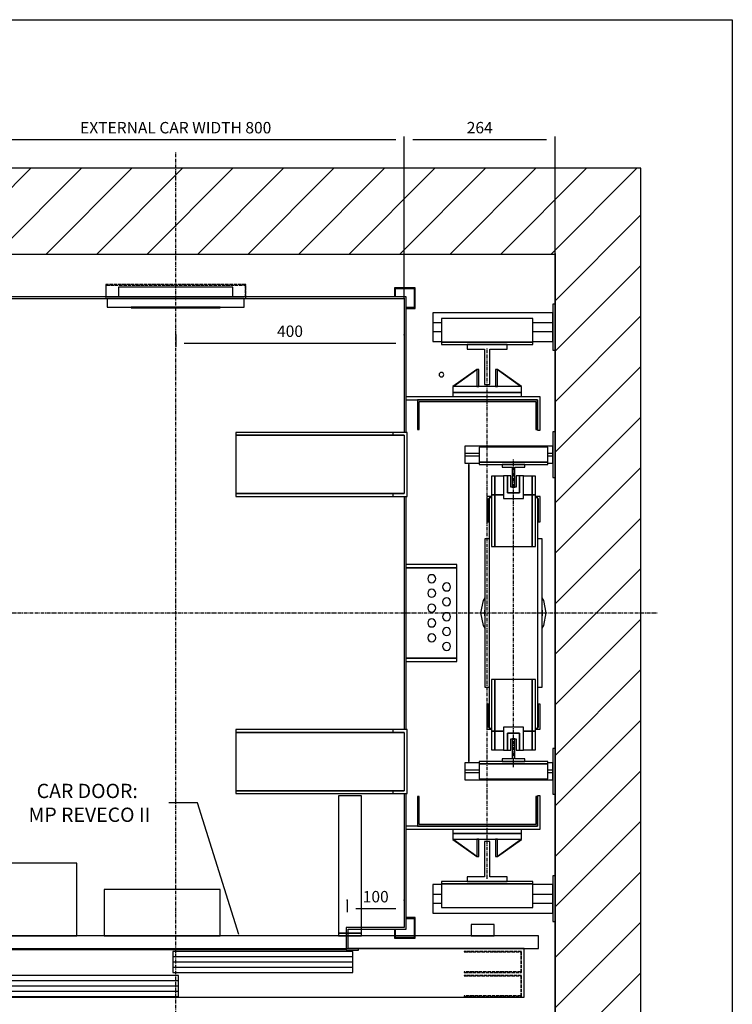
# Model space of a CAD drawing. Extents: x 10 to 2060, y 10 to 287.
# Drawn here: x 75 to 200, y 115 to 287 of the extents above; entities that cross this region are included whole.
import ezdxf

# ---------------------------------------------------------------- set-up
doc = ezdxf.new("R2010")
doc.units = 0
doc.header["$LTSCALE"] = 0.5
doc.header["$MEASUREMENT"] = 0
doc.linetypes.add('ACAD_ISO02W100', pattern=[15, 12, -3])
doc.linetypes.add('ACAD_ISO10W100', pattern=[18.5, 12, -3, 0.5, -3])
doc.layers.get('0').update_dxf_attribs({"linetype": 'CONTINUOUS'})
for name, color, linetype in [('1', 1, 'CONTINUOUS'), ('3', 5, 'ACAD_ISO02W100'), ('6', 7, 'CONTINUOUS'), ('7', 6, 'ACAD_ISO10W100'), ('8', 3, 'CONTINUOUS'), ('9', 7, 'CONTINUOUS')]:
    doc.layers.add(name, color=color, linetype=linetype)
doc.styles.add('LD', font='ARIALUNI.TTF')
doc.dimstyles.new('LIFT', dxfattribs={"dimtxt": 2, "dimasz": 1.5, "dimexe": 0.6, "dimexo": 0, "dimgap": 0.5, "dimtad": 1, "dimdec": 0, "dimzin": 0, "dimdsep": 46, "dimtxsty": 'LD', "dimcen": 0, "dimdle": 3.5, "dimclrd": 1, "dimclre": 1, "dimclrt": 5, "dimadec": 0, "dimazin": 0, "dimtfac": 1, "dimtdec": 0, "dimtix": 1, "dimtmove": 1, "dimatfit": 3, "dimfxl": 0, "dimtolj": 1, "dimtzin": 0, "dimarcsym": 0})

# ---------------------------------------------------------------- blocks, each defined once
blk = doc.blocks.new('BORD_MACPUARSA_A4_V')
at = {"layer": '8'}
for p, q in [((0, 277), (190, 277)), ((190, 277), (190, 0))]:
    blk.add_line(p, q, dxfattribs=at)
blk = doc.blocks.new('LD_20170302094255_00000000')
blk.add_blockref('BORD_MACPUARSA_A4_V', (0, 0))
blk = doc.blocks.new('LD_20170302094255_00000002')
for p, q in [((0, 1510), (-150, 1510)), ((-150, 1510), (-150, -150)), ((1190, 1510), (0, 1510)), ((1340, 1510), (1190, 1510)), ((1340, -150), (1340, 1510)), ((0, 1360), (0, 843)), ((0, -80), (0, 1360)), ((0, 1360), (1190, 1360)), ((1190, 1272), (1190, 1360)), ((1190, 1360), (1190, -80)), ((1190, 1049), (1190, 1192)), ((1190, 495), (1190, 969)), ((0, 757), (0, 449)), ((1190, 272), (1190, 415)), ((1190, 0), (1190, 192)), ((0, 91), (0, 0)), ((0, 0), (106, 0)), ((106, 0), (0, 0)), ((0, 0), (0, -80)), ((1161, 0), (1190, 0)), ((1190, 0), (1161, 0)), ((1190, -80), (1190, 0)), ((96, -80), (0, -80)), ((96, -150), (96, -80)), ((1190, -80), (956, -80)), ((956, -80), (956, -150)), ((-150, -150), (0, -150)), ((0, -150), (96, -150)), ((956, -150), (1190, -150)), ((1190, -150), (1340, -150))]:
    blk.add_line(p, q)
blk = doc.blocks.new('LD_20170302094255_00000003')
at = {"layer": '7'}
for p, q in [((0, -912), (0, 808)), ((-706, 0), (844, 0))]:
    blk.add_line(p, q, dxfattribs=at)
blk = doc.blocks.new('LD_20170302094255_00000005')
for p, q in [((-32.5, 239.5), (-38.5, 239.5)), ((-38.5, 239.5), (-38.5, 206.5)), ((-32.5, 206.5), (-32.5, 239.5)), ((-17.5, 239.5), (-32.5, 239.5)), ((-32.5, 239.5), (-32.5, 206.5)), ((32.5, 239.5), (17.5, 239.5)), ((38.5, 239.5), (32.5, 239.5)), ((32.5, 239.5), (32.5, 206.5)), ((32.5, 206.5), (32.5, 239.5)), ((38.5, 206.5), (38.5, 239.5)), ((-38.5, 203.5), (-46.5, 203.5)), ((-46.5, 203.5), (-46.5, 159.5)), ((-43.5, 200.5), (-42.5, 200.5)), ((-43.5, 159.5), (-43.5, 200.5)), ((-38.5, 201.5), (-42.5, 201.5)), ((-42.5, 201.5), (-42.5, -201.5)), ((-32.5, 206.5), (-38.5, 206.5)), ((-38.5, 206.5), (-38.5, 116.5)), ((-38.5, 206.5), (-32.5, 206.5)), ((-17.5, 206.5), (-32.5, 206.5)), ((-32.5, 206.5), (-32.5, 116.5)), ((-32.5, 116.5), (-32.5, 206.5)), ((-32.5, 206.5), (-17.5, 206.5)), ((32.5, 206.5), (17.5, 206.5)), ((17.5, 206.5), (32.5, 206.5)), ((38.5, 206.5), (32.5, 206.5)), ((32.5, 206.5), (32.5, 116.5)), ((32.5, 116.5), (32.5, 206.5)), ((32.5, 206.5), (38.5, 206.5)), ((38.5, 116.5), (38.5, 206.5)), ((46.5, 203.5), (38.5, 203.5)), ((42.5, 201.5), (38.5, 201.5)), ((42.5, -201.5), (42.5, 201.5)), ((42.5, 200.5), (43.5, 200.5)), ((43.5, 200.5), (43.5, 159.5)), ((46.5, 159.5), (46.5, 203.5)), ((-46.5, 159.5), (-43.5, 159.5)), ((43.5, 159.5), (46.5, 159.5)), ((-42.5, 130), (-50, 130)), ((-50, 130), (-50, -130)), ((50, 130), (42.5, 130)), ((50, -130), (50, 130)), ((-38.5, 116.5), (-32.5, 116.5)), ((-32.5, 116.5), (32.5, 116.5)), ((32.5, 116.5), (38.5, 116.5)), ((-32.5, -116.5), (-38.5, -116.5)), ((-38.5, -116.5), (-38.5, -206.5)), ((32.5, -116.5), (-32.5, -116.5)), ((-32.5, -116.5), (-32.5, -206.5)), ((-32.5, -206.5), (-32.5, -116.5)), ((38.5, -116.5), (32.5, -116.5)), ((32.5, -116.5), (32.5, -206.5)), ((32.5, -206.5), (32.5, -116.5)), ((38.5, -206.5), (38.5, -116.5)), ((-50, -130), (-42.5, -130)), ((42.5, -130), (50, -130)), ((-46.5, -159.5), (-46.5, -203.5)), ((-43.5, -159.5), (-46.5, -159.5)), ((-43.5, -200.5), (-43.5, -159.5)), ((43.5, -159.5), (43.5, -200.5)), ((46.5, -159.5), (43.5, -159.5)), ((46.5, -203.5), (46.5, -159.5)), ((-46.5, -203.5), (-38.5, -203.5)), ((-42.5, -200.5), (-43.5, -200.5)), ((-42.5, -201.5), (-38.5, -201.5)), ((-38.5, -206.5), (-32.5, -206.5)), ((-32.5, -206.5), (-38.5, -206.5)), ((-38.5, -206.5), (-38.5, -239.5)), ((-32.5, -206.5), (-17.5, -206.5)), ((-32.5, -239.5), (-32.5, -206.5)), ((-17.5, -206.5), (-32.5, -206.5)), ((-32.5, -206.5), (-32.5, -239.5)), ((17.5, -206.5), (32.5, -206.5)), ((32.5, -206.5), (17.5, -206.5)), ((32.5, -206.5), (38.5, -206.5)), ((38.5, -206.5), (32.5, -206.5)), ((32.5, -206.5), (32.5, -239.5)), ((32.5, -239.5), (32.5, -206.5)), ((38.5, -201.5), (42.5, -201.5)), ((38.5, -203.5), (46.5, -203.5)), ((38.5, -239.5), (38.5, -206.5)), ((43.5, -200.5), (42.5, -200.5)), ((-38.5, -239.5), (-32.5, -239.5)), ((-32.5, -239.5), (-17.5, -239.5)), ((17.5, -239.5), (32.5, -239.5)), ((32.5, -239.5), (38.5, -239.5))]:
    blk.add_line(p, q)
blk = doc.blocks.new('LD_20170302094255_00000006')
for p, q in [((-10.5, 15), (-17.5, 15)), ((-17.5, 15), (-17.5, -25)), ((-4.5, 15), (-10.5, 15)), ((-10.5, 15), (-10.5, -15)), ((-10.5, -15), (-10.5, 15)), ((-4.5, -5), (-4.5, 15)), ((10.5, 15), (4.5, 15)), ((4.5, 15), (4.5, -5)), ((10.5, -15), (10.5, 15)), ((17.5, 15), (10.5, 15)), ((10.5, 15), (10.5, -15)), ((17.5, -25), (17.5, 15)), ((-10.5, -15), (10.5, -15)), ((10.5, -15), (-10.5, -15)), ((4.5, -5), (-4.5, -5)), ((-17.5, -25), (17.5, -25))]:
    blk.add_line(p, q)
blk = doc.blocks.new('LD_20170302094255_00000009')
for p, q in [((20, 20), (-20, 20)), ((-20, 20), (-20, 15)), ((20, 15), (20, 20)), ((-20, 15), (-2.5, 15)), ((-2.5, 15), (-2.5, -20)), ((2.5, -20), (2.5, 15)), ((2.5, 15), (20, 15)), ((-2.5, -20), (2.5, -20))]:
    blk.add_line(p, q)
blk = doc.blocks.new('LD_20170302094255_0000000A')
for p, q in [((2.5, 20), (-2.5, 20)), ((-2.5, 20), (-2.5, -15)), ((2.5, -15), (2.5, 20)), ((-2.5, -15), (-20, -15)), ((-20, -15), (-20, -20)), ((20, -15), (2.5, -15)), ((20, -20), (20, -15)), ((-20, -20), (20, -20))]:
    blk.add_line(p, q)
blk = doc.blocks.new('LD_20170302094255_0000000B')
for p, q in [((-17.5, 25), (-17.5, -15)), ((17.5, 25), (-17.5, 25)), ((17.5, -15), (17.5, 25)), ((-10.5, 15), (-10.5, -15)), ((10.5, 15), (-10.5, 15)), ((-10.5, -15), (-10.5, 15)), ((-10.5, 15), (10.5, 15)), ((-4.5, -15), (-4.5, 5)), ((-4.5, 5), (4.5, 5)), ((4.5, 5), (4.5, -15)), ((10.5, -15), (10.5, 15)), ((10.5, 15), (10.5, -15)), ((-17.5, -15), (-10.5, -15)), ((-10.5, -15), (-4.5, -15)), ((4.5, -15), (10.5, -15)), ((10.5, -15), (17.5, -15))]:
    blk.add_line(p, q)
blk = doc.blocks.new('LD_20170302094255_0000000C')
for p, q in [((-53.1, 22), (-57.5, 0)), ((-50, 26.7), (-53.1, 22)), ((53.1, 22), (50, 26.7)), ((57.5, 0), (53.1, 22)), ((-57.5, 0), (-53.1, -22)), ((-50, 7.5), (-51.5, 0)), ((-51.5, 0), (-50, -7.5)), ((51.5, 0), (50, 7.5)), ((50, -7.5), (51.5, 0)), ((53.1, -22), (57.5, 0)), ((-53.1, -22), (-50, -26.7)), ((50, -26.7), (53.1, -22))]:
    blk.add_line(p, q)
blk = doc.blocks.new('LD_20170302094255_0000000E')
at = {"layer": '7'}
blk.add_line((0, -270), (0, 270), dxfattribs=at)
blk = doc.blocks.new('LD_20170302094255_0000000F')
for p, q in [((0, 540), (-4, 540)), ((-4, 540), (-4, 460)), ((0, 460), (0, 540)), ((-214, 525), (-214, 508)), ((-4, 525), (-214, 525)), ((-4, 508), (-4, 525)), ((-214, 508), (-214, 492)), ((-214, 508), (-199, 508)), ((-199, 515), (-199, 474)), ((-39, 515), (-199, 515)), ((-39, 474), (-39, 515)), ((-39, 508), (-4, 508)), ((-4, 492), (-4, 508)), ((-214, 492), (-214, 475)), ((-199, 492), (-214, 492)), ((-4, 492), (-39, 492)), ((-4, 475), (-4, 492)), ((-214, 475), (-199, 475)), ((-199, 474), (-199, 470)), ((-39, 474), (-199, 474)), ((-199, 474), (-39, 474)), ((-199, 470), (-39, 470)), ((-39, 475), (-4, 475)), ((-39, 470), (-39, 474)), ((-4, 460), (0, 460)), ((0, 317), (-4, 317)), ((-4, 317), (-4, 237)), ((0, 237), (0, 317)), ((-158, 292), (-158, 275)), ((-4, 292), (-158, 292)), ((-158, 279), (-158, 262)), ((-133, 279), (-158, 279)), ((-133, 290), (-133, 264)), ((-13, 290), (-133, 290)), ((-13, 264), (-13, 290)), ((-4, 279), (-13, 279)), ((-4, 275), (-4, 292)), ((-4, 262), (-4, 279)), ((-158, 275), (-133, 275)), ((-158, 262), (-133, 262)), ((-133, 264), (-133, 260)), ((-13, 264), (-133, 264)), ((-133, 264), (-13, 264)), ((-133, 260), (-13, 260)), ((-13, 275), (-4, 275)), ((-13, 260), (-13, 264)), ((-13, 262), (-4, 262)), ((-4, 237), (0, 237)), ((0, -237), (-4, -237)), ((-4, -237), (-4, -317)), ((0, -317), (0, -237)), ((-158, -262), (-158, -279)), ((-133, -262), (-158, -262)), ((-158, -275), (-158, -292)), ((-133, -275), (-158, -275)), ((-13, -260), (-133, -260)), ((-133, -260), (-133, -264)), ((-133, -264), (-13, -264)), ((-13, -264), (-133, -264)), ((-133, -264), (-133, -290)), ((-13, -264), (-13, -260)), ((-4, -262), (-13, -262)), ((-13, -290), (-13, -264)), ((-4, -275), (-13, -275)), ((-4, -279), (-4, -262)), ((-4, -292), (-4, -275)), ((-158, -279), (-133, -279)), ((-158, -292), (-4, -292)), ((-133, -290), (-13, -290)), ((-13, -279), (-4, -279)), ((-4, -317), (0, -317)), ((0, -460), (-4, -460)), ((-4, -460), (-4, -540)), ((0, -540), (0, -460)), ((-214, -475), (-214, -492)), ((-199, -475), (-214, -475)), ((-39, -470), (-199, -470)), ((-199, -470), (-199, -474)), ((-199, -474), (-39, -474)), ((-39, -474), (-199, -474)), ((-199, -474), (-199, -515)), ((-39, -474), (-39, -470)), ((-39, -515), (-39, -474)), ((-4, -475), (-39, -475)), ((-4, -492), (-4, -475)), ((-214, -492), (-214, -508)), ((-214, -492), (-199, -492)), ((-39, -492), (-4, -492)), ((-4, -508), (-4, -492)), ((-214, -508), (-214, -525)), ((-199, -508), (-214, -508)), ((-199, -515), (-39, -515)), ((-4, -508), (-39, -508)), ((-4, -525), (-4, -508)), ((-214, -525), (-4, -525)), ((-4, -540), (0, -540))]:
    blk.add_line(p, q)
blk = doc.blocks.new('LD_20170302094255_00000010')
for p, q in [((-0.5, 260), (-0.5, -260)), ((0.5, 260), (-0.5, 260)), ((0.5, -260), (0.5, 260)), ((-0.5, -260), (0.5, -260))]:
    blk.add_line(p, q)
blk = doc.blocks.new('_DotSmall')
at = {"color": 0, "linetype": 'ByBlock', "const_width": 0.5}
blk.add_lwpolyline([(-0.0625, 0, 1), (0.0625, 0, 1)], format="xyb", close=True, dxfattribs=at)
blk = doc.blocks.new('*D67')
at = {"layer": '9', "color": 1}
for p, q in [((102.6, 116), (29.4, 116)), ((30, 116), (30, 113)), ((102.6, 113), (29.4, 113))]:
    blk.add_line(p, q, dxfattribs=at)
for p in [(102.59, 116), (102.59, 113)]:
    blk.add_point(p, dxfattribs=at)
at = {"layer": '9', "color": 1, "xscale": 1.5, "yscale": 1.5, "zscale": 1.5, "rotation": 90}
blk.add_blockref('_DotSmall', (30, 113), dxfattribs=at)
at = {"layer": '9', "color": 5, "insert": (29.5, 114.57), "char_height": 2, "attachment_point": 8, "rotation": 90, "style": 'LD'}
blk.add_mtext('30', dxfattribs=at)
blk = doc.blocks.new('_NONE')
blk = doc.blocks.new('LD_20170302094255_00000014')
for p, q in [((-403, 553), (-403, -551.5)), ((403, 553), (-403, 553)), ((403, 316), (403, 553)), ((-400, -551.5), (-400, 550)), ((-400, 550), (400, 550)), ((400, 550), (400, 316)), ((400, 204), (400, -204)), ((403, -204), (403, 204)), ((400, -316), (400, -550)), ((403, -553), (403, -316)), ((-301.5, -550), (-401.5, -550)), ((-401.5, -550), (-401.5, -553)), ((-301.5, -670), (-301.5, -550)), ((298.5, -550), (298.5, -590)), ((400, -550), (298.5, -550)), ((-403, -551.5), (-400, -551.5)), ((-401.5, -553), (-304.5, -553)), ((-304.5, -553), (-304.5, -667)), ((301.5, -587), (301.5, -553)), ((301.5, -553), (403, -553)), ((-301.5, -588.5), (298.5, -588.5)), ((298.5, -590), (320, -590)), ((320, -587), (301.5, -587)), ((320, -590), (320, -587)), ((-304.5, -667), (-323, -667)), ((-323, -667), (-323, -670)), ((-323, -670), (-301.5, -670))]:
    blk.add_line(p, q)
blk = doc.blocks.new('LD_20170302094255_00000015')
for p, q in [((-60, 386), (-60, 378)), ((60, 386), (-60, 386)), ((60, 378), (60, 386)), ((93, 378), (-142, 378)), ((-142, 373), (88, 373)), ((-122, 373), (-122, 321)), ((88, 373), (-122, 373)), ((-119, 321), (-119, 370)), ((-119, 370), (85, 370)), ((85, 370), (85, 321)), ((88, 321), (88, 373)), ((88, 373), (88, 320)), ((93, 320), (93, 378)), ((-440, 316), (-440, 311)), ((-165, 316), (-440, 316)), ((-440, 311), (-440, 209)), ((-145, 311), (-440, 311)), ((-440, 311), (-165, 311)), ((-140, 316), (-165, 316)), ((-165, 316), (-165, 311)), ((-165, 311), (-145, 311)), ((-145, 311), (-145, 209)), ((-140, 204), (-140, 316)), ((-122, 321), (-119, 321)), ((85, 321), (88, 321)), ((88, 320), (93, 320)), ((-440, 209), (-440, 204)), ((-165, 209), (-440, 209)), ((-440, 209), (-145, 209)), ((-145, 209), (-165, 209)), ((-165, 209), (-165, 204)), ((-440, 204), (-165, 204)), ((-165, 204), (-140, 204)), ((-53, 85), (-142, 85)), ((-53, 79), (-142, 79)), ((-142, 79), (-53, 79)), ((-53, 79), (-53, 85)), ((-53, -79), (-53, 79)), ((-103.5, 62.7), (-104, 60)), ((-104, 60), (-103.5, 57.3)), ((-101.9, 64.9), (-103.5, 62.7)), ((-103.5, 57.3), (-101.9, 55.1)), ((-99.7, 66.5), (-101.9, 64.9)), ((-101.9, 55.1), (-99.7, 53.5)), ((-97, 67), (-99.7, 66.5)), ((-99.7, 53.5), (-97, 53)), ((-94.3, 66.5), (-97, 67)), ((-97, 53), (-94.3, 53.5)), ((-92.1, 64.9), (-94.3, 66.5)), ((-94.3, 53.5), (-92.1, 55.1)), ((-90.5, 62.7), (-92.1, 64.9)), ((-92.1, 55.1), (-90.5, 57.3)), ((-90, 60), (-90.5, 62.7)), ((-90.5, 57.3), (-90, 60)), ((-73.7, 52), (-75.9, 50.4)), ((-71, 52.5), (-73.7, 52)), ((-68.3, 52), (-71, 52.5)), ((-66.1, 50.4), (-68.3, 52)), ((-103.5, 37.2), (-104, 34.5)), ((-104, 34.5), (-103.5, 31.8)), ((-101.9, 39.4), (-103.5, 37.2)), ((-99.7, 41), (-101.9, 39.4)), ((-97, 41.5), (-99.7, 41)), ((-94.3, 41), (-97, 41.5)), ((-92.1, 39.4), (-94.3, 41)), ((-90.5, 37.2), (-92.1, 39.4)), ((-90, 34.5), (-90.5, 37.2)), ((-90.5, 31.8), (-90, 34.5)), ((-77.5, 48.2), (-78, 45.5)), ((-78, 45.5), (-77.5, 42.8)), ((-75.9, 50.4), (-77.5, 48.2)), ((-77.5, 42.8), (-75.9, 40.6)), ((-75.9, 40.6), (-73.7, 39)), ((-73.7, 39), (-71, 38.5)), ((-71, 38.5), (-68.3, 39)), ((-68.3, 39), (-66.1, 40.6)), ((-64.5, 48.2), (-66.1, 50.4)), ((-66.1, 40.6), (-64.5, 42.8)), ((-64, 45.5), (-64.5, 48.2)), ((-64.5, 42.8), (-64, 45.5)), ((-103.5, 31.8), (-101.9, 29.6)), ((-101.9, 29.6), (-99.7, 28)), ((-99.7, 28), (-97, 27.5)), ((-97, 27.5), (-94.3, 28)), ((-94.3, 28), (-92.1, 29.6)), ((-92.1, 29.6), (-90.5, 31.8)), ((-77.5, 22.2), (-78, 19.5)), ((-78, 19.5), (-77.5, 16.8)), ((-75.9, 24.4), (-77.5, 22.2)), ((-73.7, 26), (-75.9, 24.4)), ((-71, 26.5), (-73.7, 26)), ((-68.3, 26), (-71, 26.5)), ((-66.1, 24.4), (-68.3, 26)), ((-64.5, 22.2), (-66.1, 24.4)), ((-64, 19.5), (-64.5, 22.2)), ((-64.5, 16.8), (-64, 19.5)), ((-103.5, 11.2), (-104, 8.5)), ((-104, 8.5), (-103.5, 5.8)), ((-101.9, 13.4), (-103.5, 11.2)), ((-103.5, 5.8), (-101.9, 3.6)), ((-99.7, 15), (-101.9, 13.4)), ((-101.9, 3.6), (-99.7, 2)), ((-97, 15.5), (-99.7, 15)), ((-99.7, 2), (-97, 1.5)), ((-94.3, 15), (-97, 15.5)), ((-97, 1.5), (-94.3, 2)), ((-92.1, 13.4), (-94.3, 15)), ((-94.3, 2), (-92.1, 3.6)), ((-90.5, 11.2), (-92.1, 13.4)), ((-92.1, 3.6), (-90.5, 5.8)), ((-90, 8.5), (-90.5, 11.2)), ((-90.5, 5.8), (-90, 8.5)), ((-77.5, 16.8), (-75.9, 14.6)), ((-75.9, 14.6), (-73.7, 13)), ((-73.7, 13), (-71, 12.5)), ((-71, 0.5), (-73.7, 0)), ((-71, 12.5), (-68.3, 13)), ((-68.3, 0), (-71, 0.5)), ((-68.3, 13), (-66.1, 14.6)), ((-66.1, 14.6), (-64.5, 16.8)), ((-103.5, -14.8), (-104, -17.5)), ((-101.9, -12.6), (-103.5, -14.8)), ((-99.7, -11), (-101.9, -12.6)), ((-97, -10.5), (-99.7, -11)), ((-94.3, -11), (-97, -10.5)), ((-92.1, -12.6), (-94.3, -11)), ((-90.5, -14.8), (-92.1, -12.6)), ((-90, -17.5), (-90.5, -14.8)), ((-77.5, -3.8), (-78, -6.5)), ((-78, -6.5), (-77.5, -9.2)), ((-75.9, -1.6), (-77.5, -3.8)), ((-77.5, -9.2), (-75.9, -11.4)), ((-73.7, 0), (-75.9, -1.6)), ((-75.9, -11.4), (-73.7, -13)), ((-73.7, -13), (-71, -13.5)), ((-71, -13.5), (-68.3, -13)), ((-66.1, -1.6), (-68.3, 0)), ((-68.3, -13), (-66.1, -11.4)), ((-64.5, -3.8), (-66.1, -1.6)), ((-66.1, -11.4), (-64.5, -9.2)), ((-64, -6.5), (-64.5, -3.8)), ((-64.5, -9.2), (-64, -6.5)), ((-104, -17.5), (-103.5, -20.2)), ((-103.5, -20.2), (-101.9, -22.4)), ((-101.9, -22.4), (-99.7, -24)), ((-99.7, -24), (-97, -24.5)), ((-97, -24.5), (-94.3, -24)), ((-94.3, -24), (-92.1, -22.4)), ((-92.1, -22.4), (-90.5, -20.2)), ((-90.5, -20.2), (-90, -17.5)), ((-77.5, -29.8), (-78, -32.5)), ((-78, -32.5), (-77.5, -35.2)), ((-75.9, -27.6), (-77.5, -29.8)), ((-73.7, -26), (-75.9, -27.6)), ((-71, -25.5), (-73.7, -26)), ((-68.3, -26), (-71, -25.5)), ((-66.1, -27.6), (-68.3, -26)), ((-64.5, -29.8), (-66.1, -27.6)), ((-64, -32.5), (-64.5, -29.8)), ((-64.5, -35.2), (-64, -32.5)), ((-103.5, -40.8), (-104, -43.5)), ((-104, -43.5), (-103.5, -46.2)), ((-101.9, -38.6), (-103.5, -40.8)), ((-103.5, -46.2), (-101.9, -48.4)), ((-99.7, -37), (-101.9, -38.6)), ((-101.9, -48.4), (-99.7, -50)), ((-97, -36.5), (-99.7, -37)), ((-99.7, -50), (-97, -50.5)), ((-94.3, -37), (-97, -36.5)), ((-97, -50.5), (-94.3, -50)), ((-92.1, -38.6), (-94.3, -37)), ((-94.3, -50), (-92.1, -48.4)), ((-90.5, -40.8), (-92.1, -38.6)), ((-92.1, -48.4), (-90.5, -46.2)), ((-90, -43.5), (-90.5, -40.8)), ((-90.5, -46.2), (-90, -43.5)), ((-77.5, -35.2), (-75.9, -37.4)), ((-75.9, -37.4), (-73.7, -39)), ((-73.7, -39), (-71, -39.5)), ((-71, -51.5), (-73.7, -52)), ((-71, -39.5), (-68.3, -39)), ((-68.3, -52), (-71, -51.5)), ((-68.3, -39), (-66.1, -37.4)), ((-66.1, -37.4), (-64.5, -35.2)), ((-77.5, -55.8), (-78, -58.5)), ((-78, -58.5), (-77.5, -61.2)), ((-75.9, -53.6), (-77.5, -55.8)), ((-77.5, -61.2), (-75.9, -63.4)), ((-73.7, -52), (-75.9, -53.6)), ((-75.9, -63.4), (-73.7, -65)), ((-73.7, -65), (-71, -65.5)), ((-71, -65.5), (-68.3, -65)), ((-66.1, -53.6), (-68.3, -52)), ((-68.3, -65), (-66.1, -63.4)), ((-64.5, -55.8), (-66.1, -53.6)), ((-66.1, -63.4), (-64.5, -61.2)), ((-64, -58.5), (-64.5, -55.8)), ((-64.5, -61.2), (-64, -58.5)), ((-53, -79), (-142, -79)), ((-142, -79), (-53, -79)), ((-142, -85), (-53, -85)), ((-53, -85), (-53, -79)), ((-440, -204), (-440, -209)), ((-165, -204), (-440, -204)), ((-140, -204), (-165, -204)), ((-165, -204), (-165, -209)), ((-140, -316), (-140, -204)), ((-440, -209), (-440, -311)), ((-145, -209), (-440, -209)), ((-440, -209), (-165, -209)), ((-165, -209), (-145, -209)), ((-145, -209), (-145, -311)), ((-440, -311), (-440, -316)), ((-165, -311), (-440, -311)), ((-440, -311), (-145, -311)), ((-440, -316), (-165, -316)), ((-145, -311), (-165, -311)), ((-165, -311), (-165, -316)), ((-165, -316), (-140, -316)), ((-119, -321), (-122, -321)), ((-122, -321), (-122, -373)), ((-119, -370), (-119, -321)), ((88, -321), (85, -321)), ((85, -321), (85, -370)), ((88, -320), (88, -373)), ((93, -320), (88, -320)), ((88, -373), (88, -321)), ((93, -378), (93, -320)), ((88, -373), (-142, -373)), ((-142, -378), (93, -378)), ((-122, -373), (88, -373)), ((85, -370), (-119, -370)), ((-60, -378), (-60, -386)), ((60, -386), (60, -378)), ((-60, -386), (60, -386))]:
    blk.add_line(p, q)
blk = doc.blocks.new('LD_20170302094255_00000017')
for p, q in [((987.3, 1150.5), (987, 1149)), ((987.3, 1150.5), (987, 1149)), ((987, 1149), (987.3, 1147.5)), ((987, 1149), (987.3, 1147.5)), ((988.2, 1151.8), (987.3, 1150.5)), ((988.2, 1151.8), (987.3, 1150.5)), ((987.3, 1147.5), (988.2, 1146.2)), ((987.3, 1147.5), (988.2, 1146.2)), ((989.5, 1152.7), (988.2, 1151.8)), ((989.5, 1152.7), (988.2, 1151.8)), ((988.2, 1146.2), (989.5, 1145.3)), ((988.2, 1146.2), (989.5, 1145.3)), ((991, 1153), (989.5, 1152.7)), ((991, 1153), (989.5, 1152.7)), ((989.5, 1145.3), (991, 1145)), ((989.5, 1145.3), (991, 1145)), ((992.5, 1152.7), (991, 1153)), ((992.5, 1152.7), (991, 1153)), ((991, 1145), (992.5, 1145.3)), ((991, 1145), (992.5, 1145.3)), ((993.8, 1151.8), (992.5, 1152.7)), ((993.8, 1151.8), (992.5, 1152.7)), ((992.5, 1145.3), (993.8, 1146.2)), ((992.5, 1145.3), (993.8, 1146.2)), ((994.7, 1150.5), (993.8, 1151.8)), ((994.7, 1150.5), (993.8, 1151.8)), ((993.8, 1146.2), (994.7, 1147.5)), ((993.8, 1146.2), (994.7, 1147.5)), ((995, 1149), (994.7, 1150.5)), ((995, 1149), (994.7, 1150.5)), ((994.7, 1147.5), (995, 1149)), ((994.7, 1147.5), (995, 1149))]:
    blk.add_line(p, q)
blk = doc.blocks.new('LD_20170302094255_00000018')
for p, q in [((4.5, 35), (-4.5, 35)), ((-4.5, 35), (-4.5, -26.5)), ((4.5, -26.5), (4.5, 35)), ((-4.5, -26.5), (-35, -26.5)), ((-35, -26.5), (-35, -35)), ((35, -26.5), (4.5, -26.5)), ((35, -35), (35, -26.5)), ((-35, -35), (35, -35))]:
    blk.add_line(p, q)
blk = doc.blocks.new('LD_20170302094255_00000019')
for p, q in [((35, 35), (-35, 35)), ((-35, 35), (-35, 26.5)), ((35, 26.5), (35, 35)), ((-35, 26.5), (-4.5, 26.5)), ((-4.5, 26.5), (-4.5, -35)), ((4.5, -35), (4.5, 26.5)), ((4.5, 26.5), (35, 26.5)), ((-4.5, -35), (4.5, -35))]:
    blk.add_line(p, q)
blk = doc.blocks.new('LD_20170302094255_0000001A')
at = {"layer": '7'}
blk.add_line((0, -465), (0, 465), dxfattribs=at)
blk = doc.blocks.new('LD_20170302094255_0000001D')
for p, q in [((-18.1, 30.1), (-60.1, 0.1)), ((-59.9, -0.1), (-17.9, 29.9)), ((-14.8, 30), (-18.2, 30)), ((-18.2, 30), (-18.2, 0)), ((-17.9, 29.9), (-18.1, 30.1)), ((-14.8, 0), (-14.8, 30)), ((18.2, 30), (14.8, 30)), ((14.8, 30), (14.8, 0)), ((18.1, 30.1), (17.9, 29.9)), ((17.9, 29.9), (59.9, -0.1)), ((60.1, 0.1), (18.1, 30.1)), ((18.2, 0), (18.2, 30)), ((-60.1, 0.1), (-59.9, -0.1)), ((-60, 0), (-60, -10)), ((60, 0), (-60, 0)), ((-18.2, 0), (-14.8, 0)), ((14.8, 0), (18.2, 0)), ((59.9, -0.1), (60.1, 0.1)), ((60, -10), (60, 0)), ((-60, -10), (60, -10))]:
    blk.add_line(p, q)
blk = doc.blocks.new('LD_20170302094255_0000001E')
for p, q in [((-59.9, 0.1), (-60.1, -0.1)), ((60, 10), (-60, 10)), ((-60, 10), (-60, 0)), ((-60, 0), (60, 0)), ((-17.9, -29.9), (-59.9, 0.1)), ((-14.8, 0), (-18.2, 0)), ((-18.2, 0), (-18.2, -30)), ((-14.8, -30), (-14.8, 0)), ((18.2, 0), (14.8, 0)), ((14.8, 0), (14.8, -30)), ((59.9, 0.1), (17.9, -29.9)), ((18.2, -30), (18.2, 0)), ((60.1, -0.1), (59.9, 0.1)), ((60, 0), (60, 10)), ((-60.1, -0.1), (-18.1, -30.1)), ((18.1, -30.1), (60.1, -0.1)), ((-18.2, -30), (-14.8, -30)), ((-18.1, -30.1), (-17.9, -29.9)), ((14.8, -30), (18.2, -30)), ((17.9, -29.9), (18.1, -30.1))]:
    blk.add_line(p, q)
blk = doc.blocks.new('*D86')
at = {"layer": '9', "color": 1}
for p, q in [((142.6, 238.2), (142.6, 266.59)), ((167.5, 265.99), (144.1, 265.99)), ((169, 246), (169, 266.59))]:
    blk.add_line(p, q, dxfattribs=at)
for p in [(169, 246.01), (142.6, 238.21)]:
    blk.add_point(p, dxfattribs=at)
for points in [[(142.6, 265.99), (144.1, 266.24), (144.1, 265.74), (142.6, 265.99)], [(169, 265.99), (167.5, 265.74), (167.5, 266.24), (169, 265.99)]]:
    blk.add_solid(points, dxfattribs=at)
at = {"layer": '9', "color": 5, "insert": (155.8, 266.49), "char_height": 2, "attachment_point": 8, "style": 'LD'}
blk.add_mtext('264', dxfattribs=at)
blk = doc.blocks.new('*D87')
at = {"layer": '9', "color": 1}
for p, q in [((62.6, 238.2), (62.6, 266.58)), ((141.1, 265.98), (64.1, 265.98)), ((142.6, 238.2), (142.6, 266.58))]:
    blk.add_line(p, q, dxfattribs=at)
for p in [(62.6, 238.21), (142.6, 238.21)]:
    blk.add_point(p, dxfattribs=at)
for points in [[(62.6, 265.98), (64.1, 266.23), (64.1, 265.73), (62.6, 265.98)], [(142.6, 265.98), (141.1, 265.73), (141.1, 266.23), (142.6, 265.98)]]:
    blk.add_solid(points, dxfattribs=at)
at = {"layer": '9', "color": 5, "insert": (102.6, 266.48), "char_height": 2, "attachment_point": 8, "style": 'LD'}
blk.add_mtext('EXTERNAL CAR WIDTH 800', dxfattribs=at)
blk = doc.blocks.new('*D88')
at = {"layer": '9', "color": 1}
for p, q in [((132.6, 132.94), (132.6, 130.84)), ((142.6, 132.94), (142.6, 130.84)), ((141.1, 131.44), (134.1, 131.44))]:
    blk.add_line(p, q, dxfattribs=at)
for p in [(132.6, 132.93), (142.6, 132.93)]:
    blk.add_point(p, dxfattribs=at)
for points in [[(132.6, 131.44), (134.1, 131.69), (134.1, 131.19), (132.6, 131.44)], [(142.6, 131.44), (141.1, 131.19), (141.1, 131.69), (142.6, 131.44)]]:
    blk.add_solid(points, dxfattribs=at)
at = {"layer": '9', "color": 5, "insert": (137.6, 131.94), "char_height": 2, "attachment_point": 8, "style": 'LD'}
blk.add_mtext('100', dxfattribs=at)
blk = doc.blocks.new('LD_20170302094255_00000020')
for p, q in [((100, 20), (-100, 20)), ((-100, 20), (-100, 3)), ((100, 3), (100, 20)), ((120, 0), (-120, 0)), ((-120, 0), (-120, -15)), ((120, -15), (120, 0)), ((-120, -15), (120, -15)), ((-78, -15), (-78, -16)), ((-74.75, -15), (-78, -15)), ((-78, -16), (-74.75, -16)), ((-74.75, -15), (-74.75, -16)), ((74.75, -15), (-74.75, -15)), ((-74.75, -16), (74.75, -16)), ((74.75, -16), (74.75, -15)), ((78, -15), (74.75, -15)), ((74.75, -16), (78, -16)), ((78, -16), (78, -15))]:
    blk.add_line(p, q)
blk = doc.blocks.new('*D90')
at = {"layer": '9', "color": 1}
for p, q in [((102.6, 231.87), (102.6, 229.77)), ((142.6, 231.87), (142.6, 229.77)), ((141.1, 230.37), (104.1, 230.37))]:
    blk.add_line(p, q, dxfattribs=at)
for p in [(102.6, 231.86), (142.6, 231.86)]:
    blk.add_point(p, dxfattribs=at)
for points in [[(102.6, 230.37), (104.1, 230.62), (104.1, 230.12), (102.6, 230.37)], [(142.6, 230.37), (141.1, 230.12), (141.1, 230.62), (142.6, 230.37)]]:
    blk.add_solid(points, dxfattribs=at)
at = {"layer": '9', "color": 5, "insert": (122.6, 230.87), "char_height": 2, "attachment_point": 8, "style": 'LD'}
blk.add_mtext('400', dxfattribs=at)
blk = doc.blocks.new('LD_20170302094255_00000021')
at = {"layer": '3'}
for p, q in [((-122.5, 24.5), (-122.5, 0.5)), ((122.5, 24.5), (-122.5, 24.5)), ((-121.5, 0.5), (-121.5, 23.5)), ((-121.5, 23.5), (121.5, 23.5)), ((121.5, 23.5), (121.5, 0.5)), ((122.5, 0.5), (122.5, 24.5)), ((-122.5, 0.5), (-121.5, 0.5)), ((121.5, 0.5), (122.5, 0.5))]:
    blk.add_line(p, q, dxfattribs=at)
blk = doc.blocks.new('LD_20170302094255_00000022')
for p, q in [((-304.5, 85), (-335, 85)), ((-335, 85), (-335, 0)), ((309.95, 80), (-4.95, 80)), ((-4.95, 80), (-4.95, 43)), ((309.95, 43), (309.95, 80)), ((610, 85), (320, 85)), ((610, 0), (610, 85)), ((-304.5, 38), (-309.95, 38)), ((-309.95, 38), (-309.95, 5)), ((4.95, 38), (-301.5, 38)), ((-4.95, 43), (309.95, 43)), ((4.95, 1), (4.95, 38)), ((-335, 0), (610, 0)), ((-309.95, 2), (-309.95, 1)), ((-309.95, 1), (4.95, 1))]:
    blk.add_line(p, q)
at = {"layer": '1'}
for p, q in [((325, 352), (285, 352)), ((285, 352), (285, 112)), ((325, 112), (325, 352)), ((-173, 234), (-301, 234)), ((-301, 234), (-301, 107)), ((-173, 107), (-173, 234)), ((77.5, 188), (-125.5, 188)), ((-125.5, 188), (-125.5, 107)), ((77.5, 107), (77.5, 188)), ((557, 127), (517, 127)), ((517, 127), (517, 107)), ((557, 107), (557, 127)), ((635, 107), (-335, 107)), ((-335, 107), (-335, 85)), ((-301, 107), (-173, 107)), ((-125.5, 107), (77.5, 107)), ((285, 112), (325, 112)), ((325, 112), (285, 112)), ((285, 112), (285, 107)), ((285, 107), (325, 107)), ((325, 107), (325, 112)), ((517, 107), (557, 107)), ((635, 85), (635, 107)), ((-335, 85), (635, 85))]:
    blk.add_line(p, q, dxfattribs=at)
at = {"layer": '3'}
for p, q in [((605, 80), (505, 80)), ((505, 80), (505, 79)), ((505, 79), (604, 79)), ((604, 79), (604, 44)), ((605, 43), (605, 80)), ((604, 44), (505, 44)), ((505, 44), (505, 43)), ((505, 43), (605, 43)), ((605, 38), (505, 38)), ((505, 38), (505, 37)), ((505, 37), (604, 37)), ((604, 37), (604, 2)), ((605, 1), (605, 38)), ((604, 2), (505, 2)), ((505, 2), (505, 1)), ((505, 1), (605, 1))]:
    blk.add_line(p, q, dxfattribs=at)
at = {"layer": '8'}
for p, q in [((-5, 70.75), (310, 70.75)), ((-5, 61.5), (310, 61.5)), ((-5, 52.25), (310, 52.25)), ((-310, 28.75), (5, 28.75)), ((-310, 19.5), (5, 19.5)), ((-310, 10.25), (5, 10.25))]:
    blk.add_line(p, q, dxfattribs=at)
blk = doc.blocks.new('LD_20170302094255_00000023')
for p, q in [((-383, 569), (-419, 569)), ((-419, 569), (-419, 533)), ((-383, 553), (-383, 569)), ((383, 569), (383, 553)), ((419, 569), (383, 569)), ((419, 533), (419, 569)), ((-417.5, 567.5), (-384.5, 567.5)), ((-417.5, 534.5), (-417.5, 567.5)), ((-384.5, 567.5), (-384.5, 553)), ((384.5, 553), (384.5, 567.5)), ((384.5, 567.5), (417.5, 567.5)), ((417.5, 567.5), (417.5, 534.5)), ((-403, 534.5), (-417.5, 534.5)), ((417.5, 534.5), (403, 534.5)), ((-419, 533), (-403, 533)), ((403, 533), (419, 533)), ((-419, -533), (-419, -569)), ((-403, -533), (-419, -533)), ((419, -533), (403, -533)), ((419, -569), (419, -533)), ((-417.5, -567.5), (-417.5, -534.5)), ((-417.5, -534.5), (-403, -534.5)), ((403, -534.5), (417.5, -534.5)), ((417.5, -534.5), (417.5, -567.5)), ((-384.5, -567.5), (-417.5, -567.5)), ((-384.5, -553), (-384.5, -567.5)), ((-383, -569), (-383, -553)), ((383, -553), (383, -569)), ((384.5, -567.5), (384.5, -553)), ((417.5, -567.5), (384.5, -567.5)), ((-419, -569), (-383, -569)), ((383, -569), (419, -569))]:
    blk.add_line(p, q)
blk = doc.blocks.new('LD_20170302094255_00000025')
for p, q in [((563.9, 399.8), (513.9, 399.8)), ((636.5, 169.3), (563.9, 399.8))]:
    blk.add_line(p, q)
blk.add_solid([(647, 135.9), (630.9, 167.5), (642.1, 171), (647, 135.9)])
at = {"insert": (371.2, 399.8), "char_height": 25, "attachment_point": 5, "style": 'LD'}
blk.add_mtext('\\fArial Unicode MS|b0|i0|u0;\\C256;CAR DOOR: \\P MP REVECO II', dxfattribs=at)
blk = doc.blocks.new('LD_20170302094255_00000026')
at = {"layer": '8'}
for p, q in [((-150, 1264.2), (95.8, 1510)), ((-150, 1352.6), (7.4, 1510)), ((-150, 1441), (-81, 1510)), ((34.2, 1360), (184.2, 1510)), ((122.6, 1360), (272.6, 1510)), ((211, 1360), (361, 1510)), ((299.3, 1360), (449.3, 1510)), ((387.7, 1360), (537.7, 1510)), ((476.1, 1360), (626.1, 1510)), ((564.5, 1360), (714.5, 1510)), ((652.9, 1360), (802.9, 1510)), ((741.3, 1360), (891.3, 1510)), ((829.7, 1360), (979.7, 1510)), ((918.1, 1360), (1068.1, 1510)), ((1006.4, 1360), (1156.4, 1510)), ((1094.8, 1360), (1244.8, 1510)), ((1183.2, 1360), (1333.2, 1510)), ((1190, 1278.4), (1340, 1428.4)), ((1190, 1190), (1340, 1340)), ((1190, 1190), (1340, 1340)), ((-150, 1175.8), (0, 1325.8)), ((1190, 1101.6), (1340, 1251.6)), ((-150, 1087.4), (0, 1237.4)), ((1190, 1013.2), (1340, 1163.2)), ((-150, 999), (0, 1149)), ((1190, 924.8), (1340, 1074.8)), ((-150, 910.7), (0, 1060.7)), ((1190, 836.4), (1340, 986.4)), ((-150, 822.3), (0, 972.3)), ((1190, 748.1), (1340, 898.1)), ((-150, 733.9), (0, 883.9)), ((1190, 659.7), (1340, 809.7)), ((-150, 645.5), (0, 795.5)), ((-150, 557.1), (0, 707.1)), ((1190, 571.3), (1340, 721.3)), ((1190, 482.9), (1340, 632.9)), ((-150, 468.7), (0, 618.7)), ((1190, 394.5), (1340, 544.5)), ((-150, 380.3), (0, 530.3)), ((1190, 306.1), (1340, 456.1)), ((-150, 291.9), (0, 441.9)), ((1190, 217.7), (1340, 367.7)), ((-150, 203.6), (0, 353.6)), ((1190, 129.3), (1340, 279.3)), ((-150, 115.2), (0, 265.2)), ((1190, 41), (1340, 191)), ((-150, 26.8), (0, 176.8)), ((-150, -61.6), (0, 88.4)), ((1190, -47.4), (1340, 102.6)), ((1175.8, -150), (1340, 14.2)), ((-150, -150), (0, 0)), ((-150, -150), (0, 0)), ((-61.6, -150), (8.4, -80)), ((26.8, -150), (96, -80.8)), ((956, -104.7), (980.7, -80)), ((999, -150), (1069, -80)), ((1087.4, -150), (1157.4, -80)), ((1264.2, -150), (1340, -74.2))]:
    blk.add_line(p, q, dxfattribs=at)

msp = doc.modelspace()

# ---------------------------------------------------------------- block references
at = {"layer": '6'}
msp.add_blockref('LD_20170302094255_00000000', (10, 10), dxfattribs=at)
at = {"layer": '6', "xscale": 0.1, "yscale": 0.1, "zscale": 0.1}
for name, p in [('LD_20170302094255_00000003', (102.6, 183.2)), ('LD_20170302094255_00000002', (50, 110)), ('LD_20170302094255_00000026', (50, 110)), ('LD_20170302094255_00000023', (102.6, 183.2)), ('LD_20170302094255_00000021', (102.6, 238.2)), ('LD_20170302094255_00000020', (102.6, 238.2)), ('LD_20170302094255_00000014', (102.6, 183.2)), ('LD_20170302094255_0000000F', (169, 183.2)), ('LD_20170302094255_00000019', (157.1, 226.7)), ('LD_20170302094255_0000001A', (157.1, 183.2)), ('LD_20170302094255_0000001D', (157.1, 222.8)), ('LD_20170302094255_00000017', (50, 110)), ('LD_20170302094255_00000015', (157.1, 183.2)), ('LD_20170302094255_0000000E', (161.7, 183.2)), ('LD_20170302094255_00000010', (153.9, 183.2)), ('LD_20170302094255_00000009', (161.7, 207.2)), ('LD_20170302094255_00000005', (161.7, 183.2)), ('LD_20170302094255_00000006', (161.7, 205.7)), ('LD_20170302094255_0000000C', (161.7, 183.2)), ('LD_20170302094255_0000000B', (161.7, 160.7)), ('LD_20170302094255_0000000A', (161.7, 159.2)), ('LD_20170302094255_00000025', (50, 110)), ('LD_20170302094255_00000022', (102.6, 116)), ('LD_20170302094255_0000001E', (157.1, 143.6)), ('LD_20170302094255_00000018', (157.1, 139.7))]:
    msp.add_blockref(name, p, dxfattribs=at)

# ---------------------------------------------------------------- dimensions: what is measured, and where the dimension line sits
at = {"layer": '9'}
dim = msp.add_linear_dim(base=(102.6, 265.977), p1=(62.6, 238.2), p2=(142.6, 238.2), text='EXTERNAL CAR WIDTH <>', dimstyle='LIFT', override={"dimscale": 1, "dimlfac": 10, "dimtix": 1}, dxfattribs=at)
dim.commit()
dim.dimension.update_dxf_attribs({"geometry": '*D87', "text_midpoint": (102.6, 265.977)})
for base, p1, p2, picture, middle in [((155.8, 265.985), (142.6, 238.2), (169, 246), '*D86', (155.8, 265.985)), ((122.6, 230.37), (102.6, 231.87), (142.6, 231.87), '*D90', (122.6, 230.37)), ((137.6, 131.437), (132.6, 132.937), (142.6, 132.937), '*D88', (137.6, 131.437))]:
    dim = msp.add_linear_dim(base=base, p1=p1, p2=p2, dimstyle='LIFT', override={"dimscale": 1, "dimlfac": 10, "dimtix": 1}, dxfattribs=at)
    dim.commit()
    dim.dimension.update_dxf_attribs({"geometry": picture, "text_midpoint": middle})
dim = msp.add_linear_dim(base=(29.996, 114.5), p1=(102.6, 113), p2=(102.6, 116), angle=90, dimstyle='LIFT', override={"dimscale": 1, "dimjust": 2, "dimlfac": 10, "dimblk1": 'DOTSMALL', "dimblk2": 'NONE', "dimsah": 1, "dimtix": 0}, dxfattribs=at)
dim.commit()
dim.dimension.update_dxf_attribs({"geometry": '*D67', "text_midpoint": (29.996, 114.5)})

doc.saveas('drawing.dxf')
